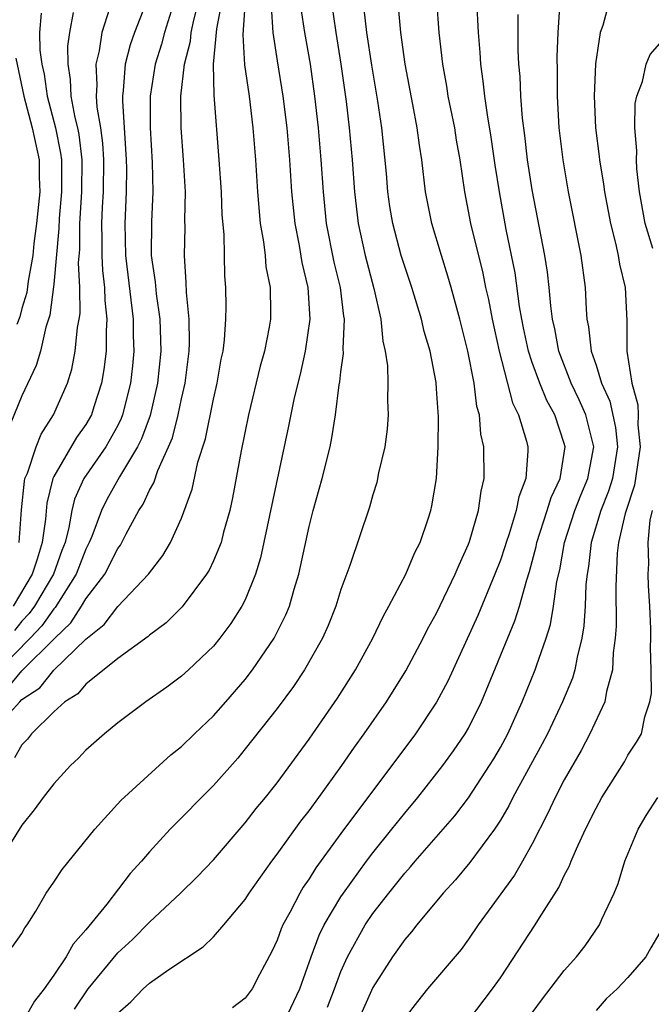
# Model space of a CAD drawing. Units: inches. Extents: x 2580000 to 2583000, y 1551000 to 1554000.
# Drawn here: x 2581009 to 2581048, y 1551122 to 1551184 of the extents above; entities that cross this region are included whole.
import ezdxf

# ---------------------------------------------------------------- set-up
doc = ezdxf.new("R2010")
doc.units = ezdxf.units.IN
doc.header["$MEASUREMENT"] = 0
doc.layers.add('LD25801551_2ft', color=140, linetype='Continuous')

msp = doc.modelspace()

# ---------------------------------------------------------------- linework, layer by layer
at = {"layer": 'LD25801551_2ft'}
for points, elevation in [([(2581007.029, 1551139), (2581008.86, 1551141), (2581009, 1551141.136), (2581010.113, 1551141.887), (2581011, 1551142.982), (2581013, 1551144.94), (2581014.144, 1551145.856), (2581015, 1551146.98), (2581016.937, 1551149), (2581017.829, 1551150.171), (2581018.321, 1551151), (2581019, 1551152.521), (2581019.669, 1551154.331), (2581020.031, 1551156.031), (2581020.503, 1551157.497), (2581021, 1551159.99), (2581021.239, 1551161), (2581021.496, 1551162.504), (2581021.606, 1551163), (2581021.705, 1551163.705), (2581021.792, 1551165), (2581021.81, 1551165.81), (2581021.793, 1551167), (2581021.729, 1551167.729), (2581021.683, 1551170.317), (2581021.561, 1551171.561), (2581021.502, 1551173), (2581021.373, 1551175), (2581021.057, 1551179.057), (2581021.012, 1551181.012), (2581021.213, 1551183.213), (2581021.784, 1551186.216)], 7280), ([(2581042.742, 1551185.258), (2581042.6, 1551183), (2581042.542, 1551181.458), (2581042.563, 1551180.563), (2581042.552, 1551179), (2581042.67, 1551177), (2581042.907, 1551175), (2581043.246, 1551173), (2581044.04, 1551169), (2581044.314, 1551167), (2581044.37, 1551165.63), (2581044.425, 1551165), (2581044.528, 1551164.528), (2581044.695, 1551163), (2581045, 1551162.116), (2581045.351, 1551161), (2581045.857, 1551159.857), (2581046.216, 1551158.216), (2581046.34, 1551157), (2581046.023, 1551155), (2581045.788, 1551154.212), (2581045.297, 1551153), (2581044.685, 1551151), (2581044.519, 1551149.481), (2581044.433, 1551149), (2581044.36, 1551148.36), (2581044.309, 1551147), (2581044.241, 1551145.759), (2581044.111, 1551145), (2581043.808, 1551143.808), (2581043.678, 1551143), (2581043.521, 1551142.479), (2581042.901, 1551141), (2581041.946, 1551139), (2581041.627, 1551138.373), (2581039.786, 1551135), (2581039.53, 1551134.47), (2581039, 1551133.569), (2581038.63, 1551133), (2581037.09, 1551130.91), (2581036.177, 1551129.823), (2581035.419, 1551129), (2581033.769, 1551127), (2581033.433, 1551126.567), (2581033, 1551126.079), (2581032.226, 1551125), (2581031, 1551123.069), (2581030.079, 1551121)], 7260), ([(2581018.571, 1551185), (2581017.934, 1551183), (2581017.746, 1551182.254), (2581017.341, 1551181), (2581017.041, 1551179), (2581017.035, 1551177), (2581017.16, 1551174.84), (2581017.204, 1551173), (2581017.114, 1551171.114), (2581017.109, 1551169), (2581017.35, 1551167.35), (2581017.406, 1551166.594), (2581017.647, 1551165), (2581017.695, 1551163.695), (2581017.705, 1551163), (2581017.497, 1551161), (2581017.032, 1551158.968), (2581016.501, 1551157.499), (2581016.25, 1551157), (2581015.117, 1551155.117), (2581014.314, 1551153.686), (2581013.976, 1551153), (2581013.375, 1551151.375), (2581013.221, 1551151), (2581013, 1551150.577), (2581012.399, 1551149), (2581011.087, 1551146.913), (2581011, 1551146.83), (2581010.239, 1551145.761), (2581009.52, 1551145), (2581007.537, 1551143)], 7284), ([(2581024.626, 1551184.627), (2581024.733, 1551183), (2581025, 1551181.207), (2581025.365, 1551179), (2581025.605, 1551177), (2581025.778, 1551175), (2581025.909, 1551173), (2581026.101, 1551171), (2581026.377, 1551169.623), (2581026.553, 1551168.553), (2581026.925, 1551167), (2581027.053, 1551165), (2581026.766, 1551163), (2581026.443, 1551161.557), (2581026.07, 1551160.07), (2581025.713, 1551158.287), (2581023.967, 1551150.033), (2581023.651, 1551149), (2581023, 1551147.397), (2581022.795, 1551147), (2581022.089, 1551145.911), (2581021.416, 1551145), (2581021, 1551144.486), (2581019.438, 1551143), (2581019, 1551142.604), (2581018.076, 1551141.924), (2581016.76, 1551141), (2581015, 1551139.672), (2581014.169, 1551139), (2581013, 1551137.959), (2581012.535, 1551137.465), (2581012.046, 1551137), (2581011, 1551135.862), (2581010.334, 1551135), (2581009.767, 1551134.233), (2581009, 1551133.255), (2581007.57, 1551131)], 7276), ([(2581008.115, 1551141.885), (2581009, 1551142.942), (2581011.065, 1551145), (2581012.054, 1551145.946), (2581012.73, 1551147), (2581013, 1551147.453), (2581014.186, 1551149), (2581015, 1551150.62), (2581015.167, 1551150.833), (2581015.267, 1551151), (2581015.537, 1551151.537), (2581016.335, 1551153), (2581016.602, 1551153.398), (2581017, 1551154.276), (2581017.267, 1551154.733), (2581017.522, 1551155.522), (2581018.198, 1551157), (2581018.429, 1551157.571), (2581018.793, 1551159), (2581019, 1551159.998), (2581019.232, 1551161), (2581019.488, 1551163), (2581019.514, 1551163.514), (2581019.49, 1551165), (2581019.313, 1551166.687), (2581019.304, 1551167.304), (2581019.182, 1551169), (2581019.23, 1551170.77), (2581019.217, 1551171.217), (2581019.248, 1551173), (2581019.135, 1551175), (2581018.992, 1551177), (2581018.969, 1551179), (2581019.183, 1551181), (2581019.563, 1551182.437), (2581019.612, 1551183), (2581019.766, 1551183.766), (2581020.091, 1551185)], 7282), ([(2581023.003, 1551185), (2581022.839, 1551182.839), (2581022.954, 1551180.954), (2581023.242, 1551179), (2581023.485, 1551177), (2581023.64, 1551175), (2581023.768, 1551173), (2581023.946, 1551171), (2581024.151, 1551169.849), (2581024.244, 1551169), (2581024.297, 1551168.297), (2581024.56, 1551167), (2581024.583, 1551165.416), (2581024.574, 1551165), (2581024.494, 1551164.494), (2581024.206, 1551163), (2581023.941, 1551162.059), (2581023.206, 1551159), (2581022.75, 1551156.75), (2581022.198, 1551153.802), (2581022.025, 1551153), (2581021.638, 1551151.638), (2581021.48, 1551151), (2581021, 1551149.841), (2581020.731, 1551149.269), (2581020.564, 1551149), (2581019.035, 1551146.965), (2581018.046, 1551145.954), (2581017, 1551145.183), (2581016.908, 1551145.092), (2581015, 1551143.726), (2581013, 1551142.108), (2581012.497, 1551141.503), (2581011.686, 1551141), (2581011, 1551140.379), (2581009.605, 1551139), (2581009.352, 1551138.649), (2581009, 1551138.299), (2581008.524, 1551137.476)], 7278), ([(2581016.714, 1551184.714), (2581016.064, 1551183), (2581015.787, 1551182.213), (2581015.469, 1551181), (2581015.344, 1551179.344), (2581015.295, 1551179), (2581015.294, 1551178.706), (2581015.535, 1551175), (2581015.546, 1551174.454), (2581015.536, 1551173), (2581015.446, 1551171), (2581015.486, 1551169), (2581015.977, 1551165), (2581015.981, 1551163.981), (2581016.016, 1551163), (2581015.924, 1551162.076), (2581015.804, 1551161), (2581015.304, 1551159), (2581015.224, 1551158.776), (2581015, 1551158.333), (2581014.259, 1551157), (2581012.876, 1551155), (2581012.289, 1551153.711), (2581012.118, 1551153), (2581011.945, 1551151.945), (2581011.7, 1551151), (2581011.504, 1551150.496), (2581010.97, 1551149), (2581009.774, 1551147), (2581009.453, 1551146.547), (2581009, 1551146.069), (2581008.527, 1551145.473)], 7286), ([(2581028.393, 1551185), (2581028.683, 1551183), (2581029, 1551181), (2581029.337, 1551178.663), (2581029.527, 1551177), (2581029.704, 1551175), (2581029.855, 1551173), (2581030.092, 1551171), (2581030.529, 1551169), (2581031.073, 1551166.927), (2581031.501, 1551165), (2581031.626, 1551163.626), (2581031.778, 1551163), (2581031.913, 1551162.087), (2581031.949, 1551161), (2581031.925, 1551159.925), (2581031.963, 1551159), (2581031.891, 1551158.109), (2581031.744, 1551157), (2581031.367, 1551155.367), (2581031.247, 1551154.753), (2581031, 1551153.978), (2581030.787, 1551153.213), (2581029.557, 1551149.557), (2581029, 1551148.052), (2581028.683, 1551147), (2581028.203, 1551145.797), (2581027.855, 1551145), (2581026.714, 1551143), (2581026.03, 1551141.97), (2581025, 1551140.586), (2581023, 1551138.043), (2581022.527, 1551137.473), (2581021, 1551135.743), (2581018.298, 1551133), (2581017, 1551131.597), (2581016.489, 1551131), (2581015.776, 1551130.224), (2581014.313, 1551128.313), (2581013, 1551126.698), (2581012.202, 1551125.798), (2581011.777, 1551125), (2581011, 1551123.843), (2581010.382, 1551123), (2581009.774, 1551122.226), (2581009.094, 1551121)], 7272), ([(2581015, 1551121.47), (2581015.818, 1551122.182), (2581016.606, 1551123), (2581017, 1551123.35), (2581018.201, 1551124.201), (2581020.367, 1551125.633), (2581021, 1551126.264), (2581021.648, 1551127), (2581023, 1551128.601), (2581023.249, 1551129), (2581024.658, 1551131), (2581025, 1551131.446), (2581026.487, 1551133.513), (2581027, 1551134.163), (2581027.619, 1551135), (2581029.06, 1551137), (2581029.847, 1551138.153), (2581030.458, 1551139), (2581031.852, 1551141), (2581033.064, 1551142.936), (2581034.153, 1551145), (2581034.436, 1551145.564), (2581035, 1551146.569), (2581036.171, 1551149), (2581036.407, 1551149.593), (2581037, 1551150.888), (2581037.064, 1551151.064), (2581037.635, 1551153), (2581037.79, 1551154.209), (2581037.984, 1551155), (2581037.966, 1551157), (2581037.785, 1551157.785), (2581037.691, 1551159), (2581037.527, 1551159.527), (2581037.349, 1551161), (2581036.959, 1551163), (2581036.459, 1551165), (2581035.914, 1551167), (2581035.713, 1551167.713), (2581035.301, 1551169), (2581034.702, 1551171), (2581034.307, 1551173), (2581034.069, 1551175), (2581033.918, 1551175.918), (2581033.786, 1551177), (2581033.518, 1551178.482), (2581033.033, 1551181), (2581032.755, 1551183), (2581032.602, 1551184.602)], 7268), ([(2581034.993, 1551185.008), (2581035.143, 1551183), (2581035.369, 1551181), (2581035.62, 1551179.62), (2581035.711, 1551179), (2581036.117, 1551177), (2581036.236, 1551176.236), (2581036.46, 1551175), (2581036.744, 1551173), (2581037.131, 1551171), (2581037.9, 1551167.9), (2581038.075, 1551167), (2581038.248, 1551166.249), (2581038.477, 1551165), (2581038.914, 1551163), (2581039.763, 1551159.763), (2581040.138, 1551159), (2581040.645, 1551157.355), (2581040.724, 1551157), (2581040.726, 1551156.726), (2581040.602, 1551155), (2581040.148, 1551153.852), (2581039.991, 1551153), (2581039.546, 1551151.546), (2581039.354, 1551151), (2581039.277, 1551150.723), (2581039, 1551149.89), (2581038.66, 1551149), (2581037.591, 1551146.409), (2581035.702, 1551142.298), (2581035, 1551140.97), (2581033.681, 1551139), (2581029, 1551132.74), (2581027.422, 1551130.578), (2581027, 1551129.885), (2581026.636, 1551129.364), (2581026.415, 1551129), (2581025.788, 1551127.788), (2581025.352, 1551127), (2581025.243, 1551126.757), (2581025, 1551126.037), (2581024.669, 1551125.331), (2581023.9, 1551123.9), (2581023.439, 1551123), (2581023, 1551122.4), (2581022.2, 1551121.8)], 7266), ([(2581025.481, 1551121), (2581026.427, 1551123), (2581027.13, 1551125), (2581027.634, 1551126.366), (2581027.955, 1551127), (2581029, 1551128.767), (2581029.154, 1551129), (2581030.596, 1551131), (2581031, 1551131.529), (2581032.198, 1551133), (2581033, 1551134.012), (2581033.829, 1551135), (2581035.401, 1551137), (2581036.069, 1551137.931), (2581036.799, 1551139), (2581037, 1551139.352), (2581037.813, 1551141), (2581039.91, 1551146.09), (2581040.191, 1551147), (2581040.652, 1551148.652), (2581040.829, 1551149.171), (2581041.248, 1551150.752), (2581041.292, 1551151), (2581041.942, 1551153), (2581042.176, 1551153.824), (2581042.742, 1551155), (2581043.055, 1551157), (2581043, 1551157.207), (2581042.414, 1551159), (2581041.91, 1551159.91), (2581041.467, 1551161), (2581041, 1551162.295), (2581040.764, 1551163), (2581040.458, 1551164.458), (2581040.345, 1551165), (2581040.207, 1551165.793), (2581039.92, 1551167.92), (2581039.371, 1551170.629), (2581038.935, 1551173), (2581038.676, 1551174.676), (2581038.429, 1551176.429), (2581038.183, 1551177.817), (2581038.017, 1551179), (2581037.931, 1551179.931), (2581037.768, 1551181), (2581037.73, 1551181.73), (2581037.62, 1551183), (2581037.532, 1551185)], 7264), ([(2581045.845, 1551185), (2581045.423, 1551183.423), (2581045.252, 1551183), (2581044.971, 1551181.029), (2581044.878, 1551179), (2581044.97, 1551177), (2581045.205, 1551175.205), (2581045.22, 1551175), (2581045.473, 1551173.473), (2581045.53, 1551173), (2581045.904, 1551171), (2581046.224, 1551169.777), (2581046.39, 1551169), (2581046.466, 1551168.466), (2581046.825, 1551167), (2581046.93, 1551164.93), (2581046.927, 1551163), (2581047.243, 1551161), (2581047.629, 1551159.629), (2581047.642, 1551159), (2581047.629, 1551158.371), (2581047.764, 1551157), (2581047.411, 1551154.589), (2581046.823, 1551152.823), (2581046.406, 1551151), (2581046.33, 1551150.33), (2581046.234, 1551148.234), (2581046.253, 1551145.747), (2581046.209, 1551145), (2581046.082, 1551144.082), (2581046.039, 1551143), (2581045.649, 1551141.649), (2581045.544, 1551141), (2581044.616, 1551139), (2581044.06, 1551137.94), (2581043, 1551136.095), (2581042.43, 1551135), (2581041.982, 1551134.018), (2581041, 1551132.098), (2581040.391, 1551131), (2581039.879, 1551130.121), (2581037.613, 1551127), (2581037, 1551126.104), (2581036.531, 1551125.469), (2581034.434, 1551123), (2581033.794, 1551122.206), (2581033, 1551121.181)], 7258), ([(2581010.206, 1551184.206), (2581010.108, 1551183), (2581010.127, 1551181.873), (2581010.254, 1551181), (2581010.385, 1551180.385), (2581010.581, 1551179), (2581011.106, 1551177), (2581011.421, 1551175.421), (2581011.47, 1551175), (2581011.479, 1551173), (2581011.328, 1551171.328), (2581011.307, 1551170.693), (2581011, 1551167.202), (2581010.752, 1551165.248), (2581010.503, 1551164.503), (2581010.153, 1551163), (2581009.896, 1551162.104), (2581009, 1551160.206), (2581008.07, 1551157.93)], 7292), ([(2581008.389, 1551125.611), (2581009, 1551126.473), (2581009.185, 1551126.815), (2581009.33, 1551127), (2581009.859, 1551127.859), (2581010.526, 1551129), (2581011, 1551129.691), (2581011.516, 1551130.484), (2581013.559, 1551133), (2581015.202, 1551134.798), (2581018.337, 1551137.663), (2581019, 1551138.186), (2581019.822, 1551139), (2581021, 1551140.119), (2581021.774, 1551141), (2581023, 1551142.4), (2581023.462, 1551143), (2581024.813, 1551145), (2581025.55, 1551146.45), (2581025.771, 1551147), (2581026.066, 1551148.066), (2581026.359, 1551149), (2581027, 1551151.998), (2581027.266, 1551153), (2581027.834, 1551155), (2581028.321, 1551157), (2581028.441, 1551157.559), (2581028.663, 1551159), (2581028.893, 1551160.893), (2581028.931, 1551161.069), (2581029, 1551161.698), (2581029.157, 1551162.843), (2581029.14, 1551163.14), (2581029.221, 1551165), (2581029.184, 1551165.184), (2581028.97, 1551167), (2581028.586, 1551168.586), (2581028.099, 1551171), (2581027.898, 1551173), (2581027.759, 1551175), (2581027.584, 1551177), (2581027.367, 1551179), (2581027.083, 1551181), (2581026.735, 1551183), (2581026.504, 1551184.504)], 7274), ([(2581014.488, 1551184.488), (2581014.016, 1551183), (2581013.842, 1551181.842), (2581013.627, 1551181), (2581013.702, 1551179.702), (2581013.656, 1551179), (2581013.703, 1551178.297), (2581013.927, 1551177), (2581014.049, 1551176.049), (2581014.109, 1551175), (2581014.094, 1551173), (2581014.035, 1551172.035), (2581013.994, 1551171), (2581014.017, 1551169.983), (2581014.009, 1551169), (2581014.049, 1551168.049), (2581014.176, 1551167), (2581014.185, 1551166.185), (2581014.328, 1551165), (2581014.276, 1551164.276), (2581014.281, 1551163), (2581014.142, 1551161.858), (2581013.994, 1551161), (2581013.501, 1551159.501), (2581013.351, 1551159), (2581013, 1551158.397), (2581012.42, 1551157.58), (2581011, 1551155.127), (2581010.942, 1551155), (2581010.548, 1551153.452), (2581010.466, 1551152.466), (2581010.26, 1551151), (2581009.957, 1551149.957), (2581009.638, 1551149), (2581008.455, 1551147)], 7288), ([(2581008.821, 1551151), (2581008.96, 1551153.04), (2581009.149, 1551154.851), (2581009.187, 1551155), (2581009.342, 1551155.342), (2581009.881, 1551157), (2581010.199, 1551157.801), (2581010.985, 1551159), (2581011.854, 1551161), (2581012.124, 1551161.876), (2581012.344, 1551163), (2581012.479, 1551164.479), (2581012.584, 1551165), (2581012.639, 1551165.361), (2581012.619, 1551167), (2581012.545, 1551168.545), (2581012.618, 1551169.382), (2581012.63, 1551171), (2581012.757, 1551173), (2581012.773, 1551175), (2581012.587, 1551176.587), (2581012.505, 1551177), (2581012.338, 1551177.662), (2581012.092, 1551179), (2581012.042, 1551180.042), (2581011.886, 1551181), (2581011.868, 1551182.132), (2581011.991, 1551183), (2581012.239, 1551184.239)], 7290), ([(2581012.29, 1551121.71), (2581013.156, 1551123), (2581015, 1551125.249), (2581015.92, 1551126.08), (2581017, 1551127.168), (2581018.94, 1551129), (2581019.981, 1551130.019), (2581021, 1551131.082), (2581023, 1551133.407), (2581023.69, 1551134.31), (2581024.265, 1551135), (2581025, 1551135.927), (2581027, 1551138.65), (2581027.243, 1551139), (2581028.776, 1551141.224), (2581029.905, 1551143), (2581030.994, 1551145), (2581031.64, 1551146.36), (2581032.005, 1551147), (2581033.069, 1551149), (2581033.639, 1551150.361), (2581033.967, 1551151), (2581034.475, 1551152.475), (2581034.644, 1551153), (2581034.709, 1551153.291), (2581034.992, 1551155), (2581035.092, 1551157), (2581035.112, 1551158.888), (2581035, 1551160.634), (2581034.97, 1551161.03), (2581034.588, 1551163), (2581034.226, 1551164.226), (2581034.054, 1551165), (2581033.443, 1551167), (2581033, 1551168.309), (2581032.788, 1551169), (2581032.26, 1551171), (2581032.078, 1551172.078), (2581031.948, 1551173), (2581031.849, 1551174.151), (2581031.562, 1551177), (2581031.321, 1551178.679), (2581030.933, 1551180.933), (2581030.628, 1551183), (2581030.462, 1551184.462)], 7270), ([(2581028.161, 1551121.839), (2581028.606, 1551123), (2581029, 1551124.081), (2581029.404, 1551125), (2581030.525, 1551127), (2581031, 1551127.709), (2581031.999, 1551129), (2581033, 1551130.255), (2581033.357, 1551130.643), (2581033.651, 1551131), (2581036.147, 1551133.853), (2581037, 1551134.983), (2581038.323, 1551137), (2581038.581, 1551137.42), (2581039, 1551138.137), (2581039.464, 1551139), (2581040.366, 1551141), (2581041.178, 1551143), (2581041.256, 1551143.255), (2581041.874, 1551145), (2581042.147, 1551145.853), (2581042.338, 1551147), (2581042.542, 1551148.542), (2581042.719, 1551149.281), (2581043.02, 1551151), (2581043.672, 1551153), (2581044.038, 1551153.962), (2581044.49, 1551155), (2581044.856, 1551157), (2581044.364, 1551159), (2581043.949, 1551159.949), (2581043.441, 1551161), (2581042.665, 1551163), (2581042.406, 1551164.406), (2581042.273, 1551165), (2581042.159, 1551165.841), (2581042.064, 1551167), (2581041.955, 1551167.955), (2581041.794, 1551169), (2581041, 1551173.13), (2581040.711, 1551175), (2581040.536, 1551176.536), (2581040.389, 1551177.611), (2581040.282, 1551179), (2581040.24, 1551180.24), (2581040.166, 1551181), (2581040.121, 1551181.879), (2581040.106, 1551183), (2581040.114, 1551184.114)], 7262), ([(2581048.553, 1551169.448), (2581048.074, 1551171), (2581047.725, 1551173), (2581047.553, 1551174.447), (2581047.531, 1551175), (2581047.562, 1551175.562), (2581047.44, 1551177), (2581047.463, 1551178.537), (2581047.567, 1551179), (2581047.915, 1551179.915), (2581048.15, 1551181), (2581048.384, 1551181.617), (2581049, 1551182.31)], 7256), ([(2581008.609, 1551181.391), (2581009.11, 1551179), (2581009.646, 1551177), (2581010.071, 1551175), (2581010.082, 1551173.918), (2581010.113, 1551173), (2581009.917, 1551171), (2581009.752, 1551169.752), (2581009.681, 1551169), (2581009.389, 1551167.389), (2581009.312, 1551166.688), (2581009, 1551165.682), (2581008.858, 1551165.142), (2581008.667, 1551164.667)], 7294), ([(2581037, 1551120.999), (2581038.512, 1551123), (2581039, 1551123.678), (2581041.181, 1551127), (2581041.447, 1551127.447), (2581042.657, 1551129.343), (2581043, 1551130.094), (2581043.324, 1551130.676), (2581043.442, 1551131), (2581043.773, 1551131.773), (2581044.344, 1551133), (2581045, 1551134.322), (2581045.371, 1551135), (2581046.776, 1551137.224), (2581047, 1551137.642), (2581047.541, 1551138.459), (2581047.84, 1551139), (2581048.051, 1551140.051), (2581048.383, 1551141), (2581048.476, 1551141.524), (2581048.458, 1551143), (2581048.408, 1551144.408), (2581048.431, 1551145), (2581048.429, 1551145.571), (2581048.375, 1551147), (2581048.283, 1551148.283), (2581048.273, 1551149), (2581048.313, 1551149.687), (2581048.266, 1551151), (2581048.402, 1551152.402), (2581048.534, 1551153)], 7256), ([(2581041, 1551121.485), (2581041.633, 1551122.367), (2581043, 1551124.145), (2581043.776, 1551125), (2581044.32, 1551125.68), (2581045.217, 1551127), (2581045.365, 1551127.365), (2581046.127, 1551129), (2581046.393, 1551129.607), (2581046.808, 1551131), (2581047.635, 1551133), (2581048.141, 1551133.859), (2581048.874, 1551135)], 7254), ([(2581049, 1551126.52), (2581048.432, 1551125.568), (2581048.112, 1551125), (2581047, 1551123.706), (2581046.327, 1551123), (2581045.63, 1551122.37), (2581045, 1551121.631)], 7252)]:
    msp.add_lwpolyline(points, dxfattribs=dict(at, elevation=elevation))

doc.saveas('drawing.dxf')
